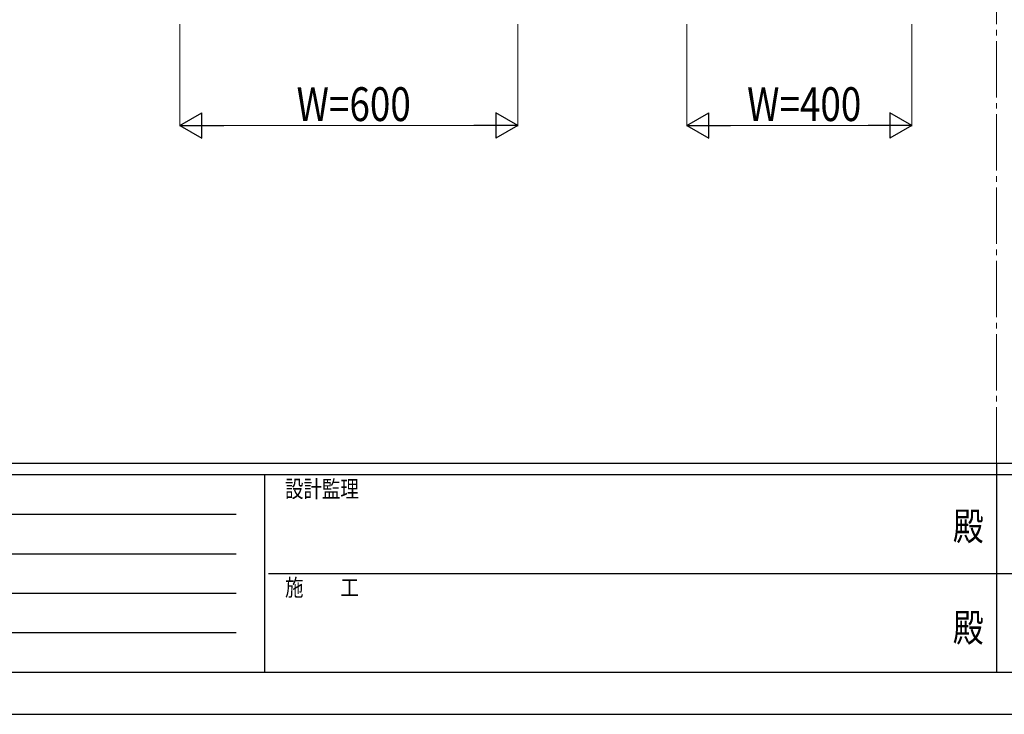
# Model space of a CAD drawing. Units: millimetres. Extents: x 0 to 8410, y 0 to 5940.
# Drawn here: x 2466 to 4214, y 0 to 1233 of the extents above; entities that cross this region are included whole.
import ezdxf
from ezdxf.enums import TextEntityAlignment as Align

# ---------------------------------------------------------------- set-up
doc = ezdxf.new("R2010")
doc.units = ezdxf.units.MM
doc.header["$PDSIZE"] = 0.05
doc.linetypes.add('YCENTER_1', pattern=[13, 10, -1, 1, -1])
for name, color, linetype, lineweight in [('YKK_12', 2, 'Continuous', 13), ('YKK_D', 6, 'Continuous', 13), ('YKK_ZWAK', 7, 'Continuous', 30)]:
    doc.layers.add(name, color=color, linetype=linetype, lineweight=lineweight)
doc.styles.add('text-b', font='extslim2.shx', dxfattribs={"width": 0.8, "bigfont": 'extfont2.shx'})

msp = doc.modelspace()

# ---------------------------------------------------------------- linework, layer by layer
at = {"layer": 'YKK_12', "linetype": 'YCENTER_1', "ltscale": 10}
msp.add_line((4200, 5745), (4200, 445), dxfattribs=at)
at = {"layer": 'YKK_D'}
for p, q in [((2750, 1225), (2750, 1044)), ((3350, 1225), (3350, 1044)), ((3650, 1225), (3650, 1044)), ((4050, 1225), (4050, 1044)), ((3305, 1045), (2795, 1045)), ((4005, 1045), (3695, 1045))]:
    msp.add_line(p, q, dxfattribs=at)
at = {"layer": 'YKK_D', "lineweight": -2}
for p, q in [((2750, 1045), (2789, 1067.5)), ((2789, 1022.5), (2789, 1067.5)), ((3350, 1045), (3311, 1067.5)), ((3311, 1067.5), (3311, 1022.5)), ((3650, 1045), (3689, 1067.5)), ((3689, 1022.5), (3689, 1067.5)), ((4050, 1045), (4011, 1067.5)), ((4011, 1067.5), (4011, 1022.5)), ((2750, 1045), (2789, 1022.5)), ((2750, 1045), (2828, 1045)), ((3350, 1045), (3272.1, 1045)), ((3350, 1045), (3311, 1022.5)), ((3650, 1045), (3689, 1022.5)), ((3650, 1045), (3728, 1045)), ((4050, 1045), (3972.1, 1045)), ((4050, 1045), (4011, 1022.5))]:
    msp.add_line(p, q, dxfattribs=at)
at = {"layer": 'YKK_ZWAK'}
for p, q in [((8100, 445), (300, 445)), ((4200, 445), (4200, 75)), ((2900, 425), (300, 425)), ((2900, 425), (2900, 75)), ((4200, 425), (2900, 425)), ((5500, 425), (4200, 425)), ((342.5, 355), (2850, 355)), ((342.5, 285), (2850, 285)), ((2907.5, 250), (4200, 250)), ((4200, 250), (5500, 250)), ((342.5, 215), (2850, 215)), ((342.5, 145), (2850, 145)), ((300, 75), (2900, 75)), ((2900, 75), (4200, 75)), ((4200, 75), (5500, 75)), ((0, 0), (8410, 0))]:
    msp.add_line(p, q, dxfattribs=at)
msp.add_point((4200, 75), dxfattribs=at)

# ---------------------------------------------------------------- texts
at = {"layer": 'YKK_D', "style": 'text-b', "width": 0.8}
for s, p in [('W=600', (2957.2, 1053)), ('W=400', (3757.2, 1053))]:
    msp.add_text(s, height=60, dxfattribs=at).set_placement(p)
at = {"layer": 'YKK_ZWAK', "style": 'text-b', "width": 0.8}
for s, p in [('設計監理', (2936.7, 385)), ('施\u3000\u3000工', (2936.7, 210))]:
    msp.add_text(s, height=30, dxfattribs=at).set_placement(p)
for p in [(4150, 327.5), (4150, 147.5)]:
    msp.add_text('殿', height=50, dxfattribs=at).set_placement(p, align=Align.MIDDLE)

doc.saveas('drawing.dxf')
